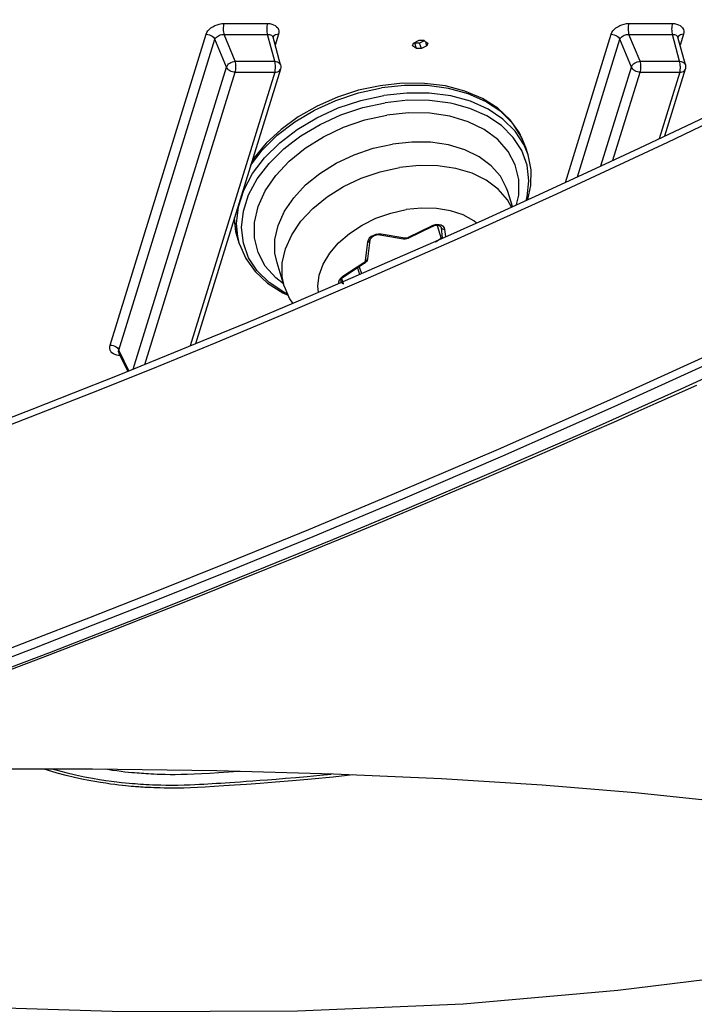
# Model space of a CAD drawing. Units: millimetres. Extents: x 9552 to 269904, y -14193 to 17302.
# Drawn here: x 248723 to 248767, y 13478 to 13544 of the extents above; entities that cross this region are included whole.
import ezdxf

# ---------------------------------------------------------------- set-up
doc = ezdxf.new("R2010")
doc.units = ezdxf.units.MM
for name, color, linetype in [('0110555_main_view_BL6', 7, 'Continuous'), ('0139190_0GR_main_view_BL15', 7, 'Continuous'), ('0139190_0GR_main_view_BL18', 7, 'Continuous'), ('Q', 4, 'Continuous')]:
    doc.layers.add(name, color=color, linetype=linetype)
doc.styles.get("Standard").update_dxf_attribs({"font": 'txt.shx'})
doc.dimstyles.new('ISO-25', dxfattribs={"dimtxt": 2.5, "dimasz": 2.5, "dimexe": 1.25, "dimexo": 0.625, "dimtad": 1, "dimtxsty": 'Standard', "dimcen": 2.5, "dimadec": 0, "dimazin": 0, "dimtfac": 1, "dimtmove": 0, "dimatfit": 3, "dimfxl": 1, "dimarcsym": 0})

# ---------------------------------------------------------------- blocks, each defined once
blk = doc.blocks.new('*D105')
at = {"layer": 'Defpoints', "color": 0, "transparency": 16777216}
for p in [(248113.31, 13910.783), (248113.31, 13426.384), (250947.308, 13426.266)]:
    blk.add_point(p, dxfattribs=at)
at = {"layer": 'Q', "color": 0, "lineweight": -2, "transparency": 16777216}
for p, q in [((248113.31, 13438.884), (248113.31, 13935.783)), ((250947.308, 13438.766), (250947.308, 13935.783)), ((250897.308, 13910.783), (248163.31, 13910.783))]:
    blk.add_line(p, q, dxfattribs=at)
at = {"layer": 'Q', "color": 0, "transparency": 16777216}
for points in [[(248163.31, 13919.116), (248163.31, 13902.45), (248113.31, 13910.783)], [(250897.308, 13919.116), (250897.308, 13902.45), (250947.308, 13910.783)]]:
    blk.add_solid(points, dxfattribs=at)
at = {"layer": 'Q', "color": 0, "transparency": 16777216, "insert": (249530.309, 13948.283), "char_height": 50, "attachment_point": 5}
blk.add_mtext('2834', dxfattribs=at)
blk = doc.blocks.new('0139190_0GR_MAIN_VIEW_BL18', base_point=(46.68, 151.824))
at = {"layer": '0139190_0GR_main_view_BL18', "color": 4, "linetype": 'Continuous'}
for points in [[(55.101, 176.653), (54.851, 176.006), (54.592, 175.346), (54.324, 174.672), (54.046, 173.985), (53.76, 173.285), (53.464, 172.573), (53.158, 171.847), (52.842, 171.109), (52.515, 170.356), (52.177, 169.588), (51.827, 168.805), (51.464, 168.005), (51.088, 167.189), (50.699, 166.354), (50.295, 165.501), (49.877, 164.628)], [(57.581, 172.742), (57.773, 173.22), (57.971, 173.716), (58.175, 174.232), (58.383, 174.762), (58.592, 175.3), (58.8, 175.837), (59.002, 176.367)], [(61.364, 163.074), (61.249, 163.835), (61.092, 165.059), (60.951, 166.418), (60.83, 167.899), (60.73, 169.496), (60.652, 171.217), (60.6, 173.068), (60.573, 175.044), (60.576, 177.138), (60.61, 179.342), (60.656, 180.938)], [(54.471, 165.446), (54.615, 165.767), (54.762, 166.093), (54.91, 166.425), (55.06, 166.764), (55.212, 167.108), (55.366, 167.46), (55.522, 167.818), (55.681, 168.184), (55.841, 168.557), (56.005, 168.938), (56.17, 169.328), (56.338, 169.725), (56.509, 170.13), (56.681, 170.543), (56.856, 170.964), (57.033, 171.393), (57.212, 171.831), (57.395, 172.28), (57.581, 172.742)]]:
    blk.add_lwpolyline(points, dxfattribs=at)
at = {"layer": '0139190_0GR_main_view_BL18', "color": 7, "linetype": 'Continuous'}
for points in [[(55.226, 176.687), (54.925, 175.91), (54.589, 175.056), (54.212, 174.115), (53.788, 173.077), (53.307, 171.929), (52.761, 170.657), (52.139, 169.242), (51.425, 167.664), (50.604, 165.901), (49.654, 163.922)], [(58.873, 176.929), (58.541, 176.062), (58.17, 175.106), (57.755, 174.055), (57.288, 172.894), (56.762, 171.609), (56.165, 170.183), (55.484, 168.594), (54.701, 166.82), (53.796, 164.83)], [(53.711, 163.899), (54.533, 165.692), (55.25, 167.299), (55.878, 168.745), (56.433, 170.051), (56.925, 171.23), (57.363, 172.298), (57.754, 173.269), (58.108, 174.157), (58.427, 174.97), (58.711, 175.702), (58.97, 176.377)], [(61.231, 183.545), (61.149, 183.098), (61.048, 182.678), (60.939, 182.31), (60.823, 181.958), (60.694, 181.575), (60.547, 181.146), (60.386, 180.683), (60.208, 180.178), (60.011, 179.626), (59.793, 179.024), (59.552, 178.365), (59.283, 177.644), (58.985, 176.854), (58.653, 175.988), (58.281, 175.033), (57.866, 173.982), (57.399, 172.822), (56.872, 171.538), (56.274, 170.112), (55.592, 168.524), (54.809, 166.751), (53.902, 164.762)]]:
    blk.add_lwpolyline(points, dxfattribs=at)
blk = doc.blocks.new('0139190_0GR_MAIN_VIEW_BL15', base_point=(46.676, 197.982))
at = {"layer": '0139190_0GR_main_view_BL15', "color": 7, "linetype": 'Continuous'}
for p, q in [((53.831, 174.764), (48.889, 173.237)), ((53.912, 174.625), (48.969, 173.098)), ((53.944, 174.61), (53.912, 174.625)), ((54.241, 174.469), (53.944, 174.61)), ((53.951, 174.625), (53.951, 174.625)), ((54.212, 174.397), (49.412, 172.913)), ((54.137, 174.21), (49.492, 172.774)), ((49.492, 172.147), (53.844, 173.491)), ((49.412, 172.913), (48.969, 173.098)), ((48.718, 172.955), (48.718, 172.264)), ((48.892, 172.954), (48.892, 172.262)), ((49.318, 172.776), (48.892, 172.954)), ((49.318, 172.776), (49.318, 172.148)), ((49.492, 172.774), (49.492, 172.147)), ((49.318, 172.148), (48.892, 172.262)), ((48.889, 172.087), (49.063, 172.141)), ((48.937, 172.175), (48.937, 172.175)), ((49.443, 172.058), (49.443, 172.058)), ((51.244, 167.528), (48.889, 166.8)), ((51.157, 167.337), (48.969, 166.661)), ((50.983, 166.962), (49.412, 166.477)), ((50.893, 166.771), (49.492, 166.338)), ((49.412, 166.477), (48.969, 166.661)), ((48.718, 166.518), (48.718, 165.827)), ((48.892, 166.517), (48.892, 165.826)), ((49.318, 166.339), (48.892, 166.517)), ((49.318, 166.339), (49.318, 165.711)), ((49.492, 166.338), (49.492, 165.71)), ((49.492, 165.71), (50.549, 166.036)), ((49.318, 165.711), (48.892, 165.826)), ((48.889, 165.651), (49.063, 165.704)), ((48.937, 165.738), (48.937, 165.738)), ((49.443, 165.621), (49.443, 165.621))]:
    blk.add_line(p, q, dxfattribs=at)
at = {"layer": '0139190_0GR_main_view_BL15', "color": 4, "linetype": 'Continuous'}
for p, q in [((53.959, 174.621), (53.951, 174.625)), ((54.006, 174.599), (53.959, 174.621)), ((54.248, 174.484), (54.006, 174.599)), ((49.443, 172.058), (53.81, 173.408)), ((49.376, 172.057), (48.937, 172.175)), ((49.028, 169.943), (48.985, 169.854)), ((49.028, 169.92), (49.021, 169.929)), ((49.07, 169.956), (49.028, 169.943)), ((49.113, 169.893), (49.028, 169.92)), ((49.028, 169.844), (49.028, 169.92)), ((49.113, 169.893), (49.07, 169.956)), ((49.113, 169.817), (49.113, 169.893)), ((48.985, 169.854), (48.985, 169.778)), ((48.985, 169.778), (48.996, 169.762)), ((48.992, 169.768), (48.995, 169.774)), ((48.995, 169.774), (49.024, 169.836)), ((48.996, 169.762), (49.028, 169.715)), ((49.035, 169.739), (49.006, 169.748)), ((49.024, 169.836), (49.028, 169.844)), ((49.113, 169.817), (49.028, 169.844)), ((49.028, 169.715), (49.07, 169.728)), ((49.07, 169.728), (49.035, 169.739)), ((49.07, 169.728), (49.113, 169.817)), ((49.443, 165.621), (50.508, 165.951)), ((49.376, 165.62), (48.937, 165.738))]:
    blk.add_line(p, q, dxfattribs=at)
for points in [[(63.917, 165.27), (64.094, 166.696), (64.308, 169.154), (64.422, 171.785), (64.433, 174.562), (64.342, 177.458), (64.301, 178.275)], [(60.666, 170.905), (60.7, 171.218), (60.733, 171.562), (60.76, 171.866), (60.783, 172.137), (60.801, 172.379), (60.817, 172.594), (60.83, 172.786), (60.841, 172.959), (60.851, 173.111), (60.859, 173.252), (60.866, 173.376), (60.871, 173.489), (60.874, 173.59), (60.875, 173.682), (60.876, 173.765), (60.876, 173.84), (60.875, 173.907), (60.873, 173.967), (60.872, 174.021), (60.87, 174.07), (60.868, 174.113), (60.866, 174.151), (60.865, 174.184), (60.863, 174.213), (60.861, 174.239), (60.86, 174.262), (60.858, 174.284), (60.857, 174.307), (60.855, 174.332), (60.853, 174.361), (60.85, 174.393), (60.847, 174.429), (60.843, 174.47), (60.839, 174.516), (60.833, 174.567), (60.827, 174.624), (60.819, 174.687), (60.81, 174.756), (60.799, 174.831), (60.787, 174.915), (60.771, 175.005), (60.753, 175.105), (60.732, 175.214), (60.706, 175.332), (60.675, 175.462), (60.638, 175.604), (60.592, 175.76), (60.574, 175.814)], [(60.574, 175.667), (60.586, 175.628), (60.628, 175.469), (60.664, 175.315), (60.694, 175.173), (60.718, 175.045), (60.737, 174.932), (60.752, 174.831), (60.765, 174.74), (60.775, 174.658), (60.784, 174.585), (60.79, 174.519), (60.796, 174.462), (60.8, 174.411), (60.804, 174.365), (60.807, 174.322), (60.81, 174.28), (60.813, 174.236), (60.816, 174.191), (60.818, 174.142), (60.821, 174.088), (60.823, 174.026), (60.825, 173.956), (60.826, 173.876), (60.827, 173.785), (60.826, 173.687), (60.824, 173.589), (60.821, 173.497), (60.818, 173.415), (60.814, 173.345), (60.81, 173.277), (60.806, 173.209), (60.802, 173.14), (60.798, 173.072), (60.794, 173.004), (60.789, 172.936), (60.785, 172.862), (60.779, 172.781), (60.773, 172.693), (60.767, 172.599), (60.76, 172.497), (60.751, 172.384), (60.742, 172.261), (60.731, 172.125), (60.719, 171.977), (60.705, 171.812), (60.688, 171.631), (60.67, 171.43), (60.652, 171.249)], [(48.935, 172.175), (48.935, 172.175), (48.937, 172.175), (48.937, 172.175)], [(49.376, 172.057), (49.396, 172.053), (49.416, 172.053), (49.437, 172.056), (49.443, 172.058)], [(48.935, 165.738), (48.935, 165.738), (48.937, 165.738), (48.937, 165.738)], [(49.376, 165.62), (49.396, 165.617), (49.416, 165.616), (49.437, 165.62), (49.443, 165.621)]]:
    blk.add_lwpolyline(points, dxfattribs=at)
at = {"layer": '0139190_0GR_main_view_BL15', "color": 7, "linetype": 'Continuous'}
for points in [[(53.997, 174.634), (53.993, 174.658), (53.983, 174.687), (53.969, 174.713), (53.952, 174.735), (53.932, 174.752), (53.909, 174.763), (53.884, 174.769), (53.858, 174.77), (53.831, 174.764)], [(53.831, 174.764), (53.833, 174.739), (53.839, 174.714), (53.849, 174.69), (53.861, 174.668), (53.876, 174.649), (53.893, 174.635), (53.912, 174.625)], [(60.61, 172.704), (60.611, 172.72), (60.623, 172.885), (60.633, 173.037), (60.642, 173.178), (60.649, 173.308), (60.655, 173.428), (60.659, 173.537), (60.661, 173.637), (60.662, 173.729), (60.662, 173.812), (60.661, 173.887), (60.659, 173.954), (60.657, 174.014), (60.655, 174.067), (60.652, 174.114), (60.65, 174.156), (60.648, 174.194), (60.645, 174.23), (60.643, 174.264), (60.64, 174.3), (60.637, 174.336), (60.634, 174.376), (60.63, 174.421), (60.625, 174.472), (60.619, 174.528), (60.611, 174.589), (60.603, 174.656), (60.593, 174.729), (60.581, 174.808), (60.576, 174.838)], [(53.951, 174.625), (53.947, 174.627), (53.935, 174.629), (53.924, 174.629), (53.912, 174.625)], [(54, 174.601), (53.999, 174.625), (53.997, 174.634)], [(48.889, 173.237), (48.862, 173.226), (48.836, 173.209), (48.811, 173.188), (48.788, 173.162), (48.768, 173.133), (48.751, 173.1), (48.737, 173.065), (48.727, 173.029), (48.72, 172.991), (48.718, 172.955)], [(48.889, 173.237), (48.891, 173.212), (48.896, 173.187), (48.906, 173.162), (48.919, 173.141), (48.934, 173.122), (48.951, 173.108), (48.969, 173.098)], [(48.969, 173.098), (48.956, 173.092), (48.944, 173.084), (48.933, 173.073), (48.922, 173.059), (48.913, 173.044), (48.905, 173.028), (48.899, 173.01), (48.895, 172.991), (48.893, 172.972), (48.892, 172.954)], [(48.718, 172.955), (48.737, 172.96), (48.759, 172.963), (48.782, 172.965), (48.806, 172.966), (48.83, 172.965), (48.853, 172.963), (48.874, 172.959), (48.892, 172.954)], [(49.412, 172.913), (49.394, 172.906), (49.377, 172.895), (49.361, 172.881), (49.347, 172.863), (49.335, 172.843), (49.326, 172.821), (49.321, 172.798), (49.318, 172.776)], [(49.492, 172.774), (49.491, 172.796), (49.486, 172.819), (49.479, 172.84), (49.469, 172.86), (49.457, 172.878), (49.443, 172.893), (49.427, 172.905), (49.412, 172.913)], [(49.492, 172.774), (49.473, 172.77), (49.452, 172.766), (49.428, 172.764), (49.404, 172.764), (49.38, 172.765), (49.357, 172.767), (49.336, 172.771), (49.318, 172.776)], [(48.718, 172.264), (48.737, 172.269), (48.759, 172.272), (48.782, 172.274), (48.806, 172.275), (48.83, 172.274), (48.853, 172.271), (48.874, 172.267), (48.892, 172.262)], [(48.718, 172.264), (48.72, 172.228), (48.727, 172.195), (48.737, 172.165), (48.751, 172.139), (48.768, 172.117), (48.788, 172.1), (48.811, 172.088), (48.836, 172.082), (48.862, 172.082), (48.889, 172.087)], [(48.892, 172.262), (48.893, 172.245), (48.895, 172.229), (48.899, 172.214), (48.905, 172.201), (48.913, 172.19), (48.922, 172.182), (48.933, 172.176), (48.937, 172.175)], [(48.889, 172.087), (48.891, 172.111), (48.896, 172.133), (48.906, 172.151), (48.919, 172.165), (48.934, 172.174), (48.936, 172.175)], [(49.318, 172.148), (49.321, 172.126), (49.326, 172.106), (49.335, 172.088), (49.347, 172.074), (49.361, 172.063), (49.376, 172.057)], [(49.492, 172.147), (49.473, 172.142), (49.452, 172.138), (49.428, 172.136), (49.404, 172.136), (49.38, 172.137), (49.357, 172.139), (49.336, 172.143), (49.318, 172.148)], [(49.492, 172.147), (49.491, 172.125), (49.486, 172.106), (49.479, 172.089), (49.469, 172.075), (49.457, 172.065), (49.443, 172.058)], [(48.889, 166.8), (48.862, 166.789), (48.836, 166.773), (48.811, 166.751), (48.788, 166.725), (48.768, 166.696), (48.751, 166.663), (48.737, 166.628), (48.727, 166.592), (48.72, 166.555), (48.718, 166.518)], [(48.889, 166.8), (48.891, 166.775), (48.896, 166.75), (48.906, 166.726), (48.919, 166.704), (48.934, 166.685), (48.951, 166.671), (48.969, 166.661)], [(48.969, 166.661), (48.956, 166.655), (48.944, 166.647), (48.933, 166.636), (48.922, 166.623), (48.913, 166.607), (48.905, 166.591), (48.899, 166.573), (48.895, 166.554), (48.893, 166.535), (48.892, 166.517)], [(48.718, 166.518), (48.737, 166.523), (48.759, 166.527), (48.782, 166.529), (48.806, 166.529), (48.83, 166.528), (48.853, 166.526), (48.874, 166.522), (48.892, 166.517)], [(49.412, 166.477), (49.394, 166.47), (49.377, 166.459), (49.361, 166.444), (49.347, 166.426), (49.335, 166.406), (49.326, 166.384), (49.321, 166.362), (49.318, 166.339)], [(49.492, 166.338), (49.491, 166.36), (49.486, 166.382), (49.479, 166.403), (49.469, 166.424), (49.457, 166.441), (49.443, 166.457), (49.427, 166.468), (49.412, 166.477)], [(49.492, 166.338), (49.473, 166.333), (49.452, 166.329), (49.428, 166.327), (49.404, 166.327), (49.38, 166.328), (49.357, 166.33), (49.336, 166.334), (49.318, 166.339)], [(48.718, 165.827), (48.737, 165.832), (48.759, 165.835), (48.782, 165.837), (48.806, 165.838), (48.83, 165.837), (48.853, 165.834), (48.874, 165.831), (48.892, 165.826)], [(48.718, 165.827), (48.72, 165.792), (48.727, 165.759), (48.737, 165.729), (48.751, 165.702), (48.768, 165.68), (48.788, 165.663), (48.811, 165.652), (48.836, 165.645), (48.862, 165.645), (48.889, 165.651)], [(48.892, 165.826), (48.893, 165.808), (48.895, 165.792), (48.899, 165.777), (48.905, 165.764), (48.913, 165.753), (48.922, 165.745), (48.933, 165.74), (48.937, 165.738)], [(48.889, 165.651), (48.891, 165.674), (48.896, 165.696), (48.906, 165.714), (48.919, 165.728), (48.934, 165.737), (48.936, 165.738)], [(49.318, 165.711), (49.321, 165.689), (49.326, 165.669), (49.335, 165.651), (49.347, 165.637), (49.361, 165.626), (49.376, 165.62)], [(49.492, 165.71), (49.473, 165.705), (49.452, 165.702), (49.428, 165.699), (49.404, 165.699), (49.38, 165.7), (49.357, 165.702), (49.336, 165.706), (49.318, 165.711)], [(49.492, 165.71), (49.491, 165.689), (49.486, 165.669), (49.479, 165.652), (49.469, 165.638), (49.457, 165.628), (49.443, 165.621)]]:
    blk.add_lwpolyline(points, dxfattribs=at)
blk = doc.blocks.new('0110555_MAIN_VIEW_BL6', base_point=(51.418, 170.433))
at = {"layer": '0110555_main_view_BL6', "color": 4, "linetype": 'Continuous'}
for p, q in [((52.226, 172.707), (52.105, 172.745)), ((52.897, 171.998), (52.525, 172.112)), ((52.535, 170.727), (52.752, 171.058)), ((52.752, 171.058), (52.77, 171.08)), ((52.587, 170.805), (52.695, 170.771)), ((52.164, 170.637), (52.461, 170.672)), ((52.502, 170.69), (52.51, 170.695)), ((52.51, 170.695), (52.53, 170.718)), ((52.53, 170.718), (52.535, 170.727)), ((52.146, 170.102), (52.083, 170.476)), ((51.951, 169.653), (52.134, 170.023)), ((52.134, 170.023), (52.136, 170.029)), ((52.147, 170.075), (52.146, 170.102)), ((51.931, 169.565), (52.138, 169.501)), ((51.949, 169.648), (51.951, 169.653)), ((52.138, 169.501), (52.198, 169.593)), ((51.961, 169.502), (51.949, 169.509)), ((51.629, 168.37), (51.391, 168.444)), ((50.809, 168.121), (50.688, 168.159))]:
    blk.add_line(p, q, dxfattribs=at)
at = {"layer": '0110555_main_view_BL6', "color": 7, "linetype": 'Continuous'}
for p, q in [((52.524, 170.734), (52.741, 171.065)), ((52.741, 171.065), (52.746, 171.074)), ((52.809, 171.072), (52.774, 171.083)), ((52.824, 171.067), (52.809, 171.072)), ((52.857, 171.057), (52.824, 171.067)), ((52.604, 170.831), (52.707, 170.799)), ((52.193, 170.674), (52.489, 170.709)), ((52.461, 170.672), (52.461, 170.672)), ((52.514, 170.722), (52.524, 170.734)), ((52.069, 170.458), (52.067, 170.498)), ((52.133, 170.083), (52.069, 170.458)), ((51.94, 169.659), (52.122, 170.028)), ((52.122, 170.028), (52.124, 170.033)), ((52.134, 170.023), (52.134, 170.023)), ((51.931, 169.564), (52.138, 169.501)), ((51.937, 169.652), (51.94, 169.659)), ((51.961, 169.502), (51.958, 169.503)), ((51.969, 169.5), (51.961, 169.502)), ((51.969, 169.5), (51.961, 169.502)), ((52.128, 169.48), (51.969, 169.5)), ((52.105, 169.429), (51.993, 169.443)), ((50.809, 168.121), (50.692, 168.168))]:
    blk.add_line(p, q, dxfattribs=at)
for points in [[(52.104, 172.733), (51.897, 172.756), (51.634, 172.727), (51.368, 172.642), (51.105, 172.501), (50.853, 172.309), (50.617, 172.07), (50.403, 171.791), (50.216, 171.478), (50.062, 171.138), (49.943, 170.781), (49.863, 170.414)], [(52.105, 172.745), (52.031, 172.765), (51.81, 172.79)], [(52.226, 172.707), (52.151, 172.727), (52.104, 172.733)], [(50.976, 172.532), (50.732, 172.346), (50.496, 172.108), (50.282, 171.828), (50.095, 171.515), (49.941, 171.175), (49.823, 170.818), (49.743, 170.452)], [(53.019, 171.947), (52.993, 172.006), (52.838, 172.239), (52.653, 172.426), (52.442, 172.563), (52.209, 172.647), (51.961, 172.675), (51.705, 172.647), (51.445, 172.563), (51.189, 172.426), (50.943, 172.239), (50.713, 172.006), (50.6, 171.86)], [(52.857, 172.01), (52.765, 172.133), (52.576, 172.299), (52.361, 172.412), (52.128, 172.47), (51.882, 172.47), (51.63, 172.412), (51.38, 172.299), (51.137, 172.133), (50.908, 171.92), (50.7, 171.664), (50.518, 171.372), (50.367, 171.053), (50.252, 170.716), (50.176, 170.369)], [(52.525, 172.112), (52.371, 172.145), (52.152, 172.145), (51.928, 172.094), (51.705, 171.994), (51.489, 171.847), (51.286, 171.657), (51.101, 171.429), (50.939, 171.17), (50.806, 170.886), (50.703, 170.586), (50.635, 170.278)], [(52.897, 171.998), (52.742, 172.03), (52.524, 172.03), (52.3, 171.979), (52.077, 171.879), (51.861, 171.732), (51.658, 171.542), (51.473, 171.314), (51.311, 171.055), (51.177, 170.772), (51.075, 170.472), (51.007, 170.163)], [(50.6, 171.86), (50.504, 171.734), (50.322, 171.428), (50.172, 171.097), (50.056, 170.749), (49.978, 170.392)], [(52.989, 171.452), (52.897, 171.464), (52.722, 171.442), (52.544, 171.379), (52.371, 171.275), (52.206, 171.135), (52.056, 170.962), (51.924, 170.761), (51.815, 170.539), (51.732, 170.302), (51.677, 170.058)], [(52.746, 171.074), (52.771, 171.104), (52.799, 171.125)], [(52.799, 171.125), (52.8, 171.126), (52.83, 171.137), (52.854, 171.137)], [(52.746, 171.074), (52.752, 171.064), (52.752, 171.058)], [(52.818, 171.1), (52.831, 171.094), (52.834, 171.091)], [(52.834, 171.091), (52.846, 171.079), (52.857, 171.057)], [(52.067, 170.498), (52.073, 170.54), (52.087, 170.58), (52.107, 170.616), (52.133, 170.645), (52.151, 170.657)], [(52.151, 170.657), (52.162, 170.665), (52.193, 170.674)], [(52.193, 170.674), (52.188, 170.657), (52.179, 170.644), (52.167, 170.637), (52.164, 170.637)], [(52.465, 170.673), (52.464, 170.673), (52.461, 170.672)], [(52.489, 170.709), (52.485, 170.692), (52.476, 170.679), (52.465, 170.673)], [(52.489, 170.709), (52.501, 170.713), (52.514, 170.722)], [(52.524, 170.734), (52.53, 170.725), (52.53, 170.718)], [(50.688, 168.159), (50.524, 168.224), (50.307, 168.365), (50.117, 168.557), (49.958, 168.796), (49.835, 169.075), (49.75, 169.388), (49.706, 169.728), (49.704, 170.085), (49.743, 170.452)], [(50.692, 168.168), (50.645, 168.187), (50.428, 168.328), (50.238, 168.52), (50.079, 168.758), (49.956, 169.038), (49.871, 169.351), (49.827, 169.691), (49.824, 170.048), (49.863, 170.414)], [(50.003, 169.291), (49.986, 169.355), (49.943, 169.686), (49.94, 170.034), (49.978, 170.392)], [(50.255, 169.156), (50.192, 169.366), (50.145, 169.684), (50.14, 170.022), (50.176, 170.369)], [(52.069, 170.458), (52.079, 170.466), (52.083, 170.475), (52.083, 170.476)], [(51.391, 168.444), (51.339, 168.462), (51.148, 168.562), (50.98, 168.71), (50.838, 168.9), (50.727, 169.127), (50.65, 169.386), (50.608, 169.67), (50.603, 169.97), (50.635, 170.278)], [(51.637, 168.386), (51.52, 168.447), (51.352, 168.595), (51.21, 168.785), (51.099, 169.012), (51.022, 169.271), (50.98, 169.555), (50.975, 169.855), (51.007, 170.163)], [(51.889, 168.944), (51.857, 168.982), (51.763, 169.155), (51.696, 169.356), (51.659, 169.578), (51.653, 169.814), (51.677, 170.058)], [(52.124, 170.033), (52.13, 170.049), (52.133, 170.067), (52.133, 170.083)], [(52.124, 170.033), (52.132, 170.027), (52.134, 170.023)], [(52.133, 170.083), (52.143, 170.092), (52.146, 170.1)], [(52.146, 170.1), (52.146, 170.1), (52.146, 170.102)], [(51.934, 169.487), (51.926, 169.501), (51.918, 169.537), (51.917, 169.577), (51.924, 169.619), (51.937, 169.652)], [(51.94, 169.659), (51.947, 169.652), (51.949, 169.648)], [(51.993, 169.443), (51.965, 169.452), (51.943, 169.472), (51.934, 169.487)], [(51.993, 169.443), (51.994, 169.461), (51.99, 169.479), (51.981, 169.492), (51.969, 169.5)], [(51.531, 168.154), (51.477, 168.136), (51.22, 168.108), (50.973, 168.136), (50.74, 168.22), (50.529, 168.357), (50.343, 168.544), (50.189, 168.777), (50.068, 169.049), (50.003, 169.291)], [(51.599, 168.303), (51.446, 168.268), (51.201, 168.268), (50.967, 168.326), (50.753, 168.439), (50.564, 168.604), (50.405, 168.818), (50.28, 169.074), (50.255, 169.156)]]:
    blk.add_lwpolyline(points, dxfattribs=at)
at = {"layer": '0110555_main_view_BL6', "color": 4, "linetype": 'Continuous'}
for points in [[(51.814, 172.791), (51.867, 172.792), (52.105, 172.745)], [(52.226, 172.707), (52.455, 172.608), (52.664, 172.459), (52.848, 172.262), (53.002, 172.021), (53.037, 171.939)], [(49.707, 170.471), (49.781, 170.816), (49.891, 171.153), (50.033, 171.475), (50.204, 171.775), (50.402, 172.046), (50.622, 172.283), (50.859, 172.48), (50.912, 172.512)], [(52.897, 171.998), (53.095, 171.915), (53.167, 171.868)], [(52.77, 171.08), (52.789, 171.094), (52.805, 171.101), (52.818, 171.1)], [(52.461, 170.672), (52.486, 170.679), (52.502, 170.69)], [(52.083, 170.476), (52.081, 170.505), (52.085, 170.537), (52.096, 170.569), (52.112, 170.597), (52.13, 170.618), (52.148, 170.632), (52.164, 170.637)], [(50.688, 168.159), (50.459, 168.258), (50.25, 168.407), (50.066, 168.604), (49.912, 168.845), (49.793, 169.124), (49.712, 169.434), (49.67, 169.767), (49.669, 170.115), (49.707, 170.471)], [(52.136, 170.029), (52.143, 170.048), (52.147, 170.075)], [(51.949, 169.509), (51.939, 169.525), (51.932, 169.549), (51.931, 169.581), (51.936, 169.615), (51.949, 169.648)], [(51.518, 168.124), (51.296, 168.077), (51.047, 168.074), (50.809, 168.121)]]:
    blk.add_lwpolyline(points, dxfattribs=at)
blk = doc.blocks.new('A$C3C546EDC')
at = {"layer": '0110555_main_view_BL6', "rotation": 270}
blk.add_blockref('0110555_MAIN_VIEW_BL6', (98.699, -54.772), dxfattribs=at)
at = {"layer": '0139190_0GR_main_view_BL15', "rotation": 270}
blk.add_blockref('0139190_0GR_MAIN_VIEW_BL15', (126.249, -50.031), dxfattribs=at)
at = {"layer": '0139190_0GR_main_view_BL18', "rotation": 270}
blk.add_blockref('0139190_0GR_MAIN_VIEW_BL18', (80.09, -50.035), dxfattribs=at)

msp = doc.modelspace()

# ---------------------------------------------------------------- block references
at = {"xscale": -4.166666666686068, "yscale": 4.166666666664241, "zscale": 4.166666666666853}
msp.add_blockref('A$C3C546EDC', (249157.936, 13760.249), dxfattribs=at)

# ---------------------------------------------------------------- dimensions: what is measured, and where the dimension line sits
at = {"layer": 'Q'}
dim = msp.add_linear_dim(base=(248113.31, 13910.783), p1=(250947.308, 13426.266), p2=(248113.31, 13426.384), angle=180, dimstyle='ISO-25', override={"dimscale": 20}, dxfattribs=at)
dim.commit()
dim.dimension.update_dxf_attribs({"geometry": '*D105', "text_midpoint": (249530.309, 13948.283)})

doc.saveas('drawing.dxf')
